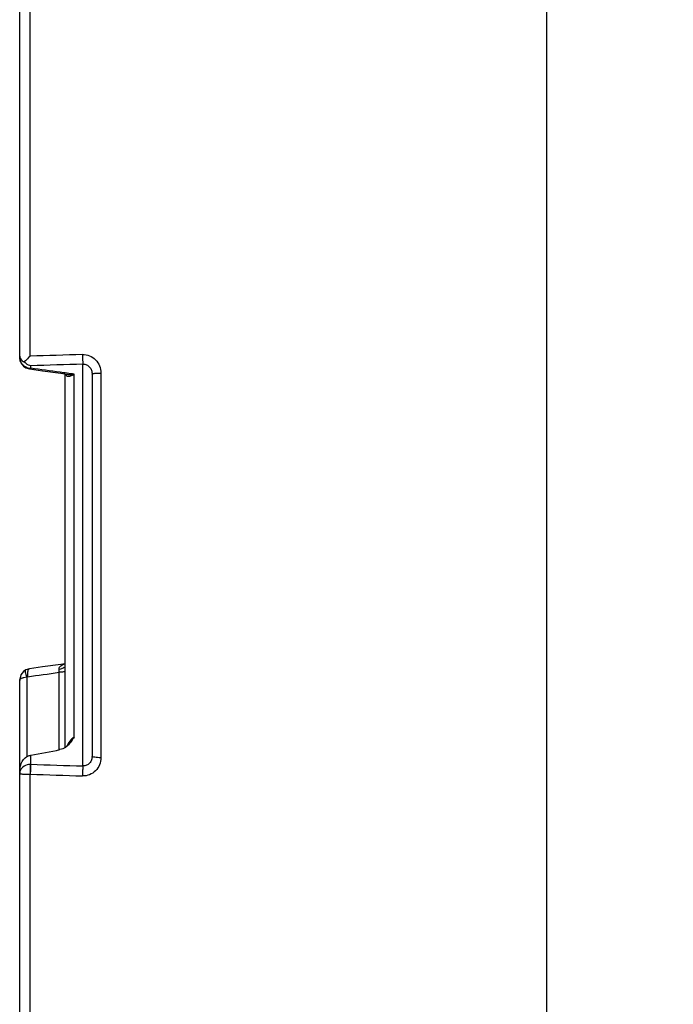
# Model space of a CAD drawing. Units: millimetres. Extents: x 605 to 2090, y -421 to 629.
# Drawn here: x 730 to 767, y -234 to -180 of the extents above; entities that cross this region are included whole.
import ezdxf

# ---------------------------------------------------------------- set-up
doc = ezdxf.new("R2010")
doc.units = ezdxf.units.MM
doc.header["$LTSCALE"] = 16.335
doc.header["$PDMODE"] = 3
doc.header["$PDSIZE"] = 1
doc.layers.get('0').update_dxf_attribs({"linetype": 'CONTINUOUS'})
doc.layers.get('Defpoints').update_dxf_attribs({"linetype": 'CONTINUOUS'})
doc.styles.get("Standard").update_dxf_attribs({"font": 'simfang.ttf'})
doc.dimstyles.new('DIMSTYLE_1', dxfattribs={"dimtxt": 3.5, "dimasz": 1, "dimexe": 1.5, "dimexo": 0, "dimgap": 0.875, "dimtad": 1, "dimdsep": 46, "dimtxsty": 'Standard', "dimblk": '_FILLED', "dimblk1": '_FILLED', "dimblk2": '_FILLED', "dimcen": 0.09, "dimazin": 2, "dimtp": 0.01, "dimtm": 0.01, "dimtfac": 1, "dimtofl": 0, "dimtmove": 0, "dimatfit": 3, "dimldrblk": '_FILLED', "dimfxl": 1, "dimtolj": 1, "dimarcsym": 0})

# ---------------------------------------------------------------- blocks, each defined once
blk = doc.blocks.new('_FILLED')
at = {"color": 0, "linetype": 'ByBlock'}
blk.add_solid([(0, 0), (-1, 0.5), (-1, -0.5)], dxfattribs=at)
blk = doc.blocks.new('*D8')
at = {"color": 0, "linetype": 'Continuous', "lineweight": -2, "transparency": 16777216}
for p, q in [((730.432, -133.815), (730.432, -98.804)), ((977.032, -192.524), (977.032, -98.804)), ((731.432, -100.304), (976.032, -100.304))]:
    blk.add_line(p, q, dxfattribs=at)
at = {"layer": 'Defpoints', "color": 0, "linetype": 'Continuous', "transparency": 16777216}
for p in [(977.032, -100.304), (730.432, -133.815), (977.032, -192.524)]:
    blk.add_point(p, dxfattribs=at)
at = {"color": 0, "linetype": 'Continuous', "lineweight": -2, "transparency": 16777216, "rotation": 180}
blk.add_blockref('_FILLED', (730.432, -100.304), dxfattribs=at)
at = {"color": 0, "linetype": 'Continuous', "lineweight": -2, "transparency": 16777216}
blk.add_blockref('_FILLED', (977.032, -100.304), dxfattribs=at)
at = {"color": 0, "linetype": 'Continuous', "transparency": 16777216, "insert": (844.624, -84.257), "char_height": 3.5, "width": 12.85156, "attachment_point": 2}
blk.add_mtext('\\A1;{\\H4.2857x;247}', dxfattribs=at)

msp = doc.modelspace()

# ---------------------------------------------------------------- linework, layer by layer
at = {"color": 7, "linetype": 'Continuous'}
for p, q in [((759.532, -282.829), (759.532, -132.22)), ((731.011, -198.541), (731.011, -133.216)), ((730.432, -198.601), (730.432, -133.816)), ((730.432, -198.602), (730.435, -198.671)), ((733.923, -221.176), (733.923, -198.982)), ((730.825, -199.17), (730.765, -199.179)), ((730.765, -199.179), (730.969, -199.244)), ((731.042, -199.209), (730.969, -199.244)), ((731.042, -199.209), (731.042, -199.068)), ((732.932, -199.523), (732.932, -220.159)), ((733.441, -219.59), (733.441, -199.54)), ((734.432, -199.526), (734.432, -220.634)), ((734.914, -199.471), (734.914, -220.72)), ((730.765, -215.869), (730.638, -215.959)), ((730.969, -215.804), (730.765, -215.869)), ((730.432, -281.233), (730.432, -216.448)), ((730.825, -216.256), (730.825, -220.659)), ((732.604, -220.274), (732.604, -216.001)), ((731.042, -221.084), (731.042, -220.579)), ((731.011, -281.833), (731.011, -221.631))]:
    msp.add_line(p, q, dxfattribs=at)
for points in [[(730.435, -198.671), (730.501, -198.904), (730.638, -199.09), (730.765, -199.179)], [(730.969, -199.244), (731.693, -199.342), (732.695, -199.486), (733.037, -199.539)], [(732.917, -215.528), (732.695, -215.562), (731.693, -215.707), (730.969, -215.804)], [(730.638, -215.959), (730.501, -216.144), (730.435, -216.378), (730.432, -216.446)]]:
    msp.add_lwpolyline(points, dxfattribs=at)
for centre, radius, start, end in [((731.047, -198.567), 0.642, 249.7917, 259.5037), ((731.047, -198.565), 0.644, 259.5133, 269.5581), ((720.113, -287.337), 88.803, 81.87464, 82.93053), ((720.408, -285.241), 86.687, 81.61721, 81.87161), ((720.54, -284.347), 85.783, 81.35032, 81.61723), ((719.827, -130.911), 86.044, 277.36804, 278.53965), ((717.22, -142.914), 78.885, 280.09126, 281.28495), ((731.032, -221.784), 0.7, 91.7048, 98.5701), ((731.03, -221.734), 0.65, 88.9384, 91.7057), ((730.867, -221.594), 0.436, 170.2991, 179.9694), ((731.034, -211.608), 10.024, 269.3897, 269.8672)]:
    msp.add_arc(centre, radius, start, end, dxfattribs=at)
for points in [[(733.897, -198.452), (732.935, -198.482), (731.973, -198.511), (731.011, -198.541)], [(733.923, -198.982), (732.963, -199.01), (732.003, -199.039), (731.042, -199.068)], [(730.825, -216.256), (730.837, -216.25), (730.849, -216.246), (730.861, -216.244)], [(731.042, -221.084), (732.003, -221.114), (732.963, -221.145), (733.923, -221.176)], [(731.011, -221.631), (731.973, -221.663), (732.935, -221.695), (733.897, -221.726)]]:
    msp.add_open_spline(points, degree=3, dxfattribs=at)
for points, knots in [([(733.897, -198.452), (734.03, -198.448), (734.302, -198.497), (734.642, -198.726), (734.864, -199.07), (734.914, -199.339), (734.914, -199.471)], [0, 0, 0, 0, 0.250731, 0.500699, 0.750251, 1, 1, 1, 1]), ([(733.897, -198.452), (733.9, -198.559), (733.907, -198.736), (733.915, -198.912), (733.923, -198.982)], [0, 0, 0, 0, 0.60506, 1, 1, 1, 1]), ([(730.432, -198.536), (730.432, -198.577), (730.454, -198.664), (730.509, -198.734), (730.543, -198.765)], [0, 0, 0, 0, 0.464149, 1, 1, 1, 1]), ([(730.559, -198.974), (730.518, -198.922), (730.454, -198.803), (730.432, -198.669), (730.432, -198.603)], [0, 0, 0, 0, 0.500543, 1, 1, 1, 1]), ([(730.543, -198.765), (730.553, -198.774), (730.596, -198.811), (730.646, -198.841), (730.685, -198.86)], [0, 0, 0, 0, 0.231666, 1, 1, 1, 1]), ([(730.825, -199.17), (730.799, -199.16), (730.698, -199.115), (730.61, -199.04), (730.559, -198.974)], [0, 0, 0, 0, 0.252056, 1, 1, 1, 1]), ([(731.011, -198.541), (730.983, -198.568), (730.873, -198.673), (730.765, -198.78), (730.685, -198.86)], [0, 0, 0, 0, 0.255112, 1, 1, 1, 1]), ([(730.685, -198.86), (730.712, -198.885), (730.818, -198.974), (730.945, -199.04), (731.042, -199.068)], [0, 0, 0, 0, 0.266941, 1, 1, 1, 1]), ([(733.923, -198.982), (733.992, -198.979), (734.133, -199.005), (734.304, -199.133), (734.409, -199.317), (734.432, -199.457), (734.432, -199.526)], [0, 0, 0, 0, 0.249899, 0.500179, 0.750445, 1, 1, 1, 1]), ([(732.947, -199.526), (732.956, -199.552), (732.982, -199.597), (733.063, -199.653), (733.136, -199.655), (733.181, -199.648)], [0, 0, 0, 0, 0.286544, 0.52874, 1, 1, 1, 1]), ([(733.037, -199.539), (733.07, -199.544), (733.204, -199.559), (733.34, -199.553), (733.441, -199.54)], [0, 0, 0, 0, 0.246425, 1, 1, 1, 1]), ([(733.181, -199.648), (733.202, -199.645), (733.294, -199.624), (733.38, -199.58), (733.441, -199.54)], [0, 0, 0, 0, 0.231298, 1, 1, 1, 1]), ([(734.432, -199.526), (734.432, -199.521), (734.447, -199.511), (734.473, -199.504), (734.519, -199.494), (734.606, -199.483), (734.741, -199.474), (734.856, -199.472), (734.919, -199.471)], [0, 0, 0, 0, 0.028125, 0.087211, 0.179517, 0.302255, 0.621686, 1, 1, 1, 1]), ([(730.765, -215.87), (730.75, -215.877), (730.738, -215.909), (730.737, -215.953), (730.744, -216.023), (730.773, -216.126), (730.805, -216.21), (730.825, -216.256)], [0, 0, 0, 0, 0.121858, 0.215051, 0.332388, 0.634482, 1, 1, 1, 1]), ([(730.969, -215.804), (730.938, -215.808), (730.898, -215.864), (730.875, -215.945), (730.866, -216.001), (730.862, -216.031)], [0, 0, 0, 0, 0.361626, 0.646683, 1, 1, 1, 1]), ([(732.604, -216.001), (732.605, -215.987), (732.61, -215.933), (732.611, -215.879), (732.61, -215.839)], [0, 0, 0, 0, 0.259789, 1, 1, 1, 1]), ([(732.61, -215.839), (732.609, -215.8), (732.628, -215.721), (732.709, -215.631), (732.813, -215.57), (732.89, -215.543), (732.93, -215.532)], [0, 0, 0, 0, 0.244772, 0.4888, 0.740413, 1, 1, 1, 1]), ([(732.779, -215.79), (732.766, -215.796), (732.712, -215.817), (732.654, -215.832), (732.61, -215.839)], [0, 0, 0, 0, 0.232654, 1, 1, 1, 1]), ([(732.892, -215.715), (732.885, -215.722), (732.852, -215.753), (732.811, -215.776), (732.779, -215.79)], [0, 0, 0, 0, 0.221023, 1, 1, 1, 1]), ([(730.432, -216.446), (730.432, -216.416), (730.47, -216.368), (730.538, -216.329), (730.584, -216.31), (730.61, -216.302)], [0, 0, 0, 0, 0.378768, 0.656489, 1, 1, 1, 1]), ([(730.61, -216.302), (730.626, -216.296), (730.696, -216.276), (730.769, -216.262), (730.825, -216.256)], [0, 0, 0, 0, 0.226592, 1, 1, 1, 1]), ([(730.862, -216.031), (730.861, -216.048), (730.856, -216.119), (730.857, -216.19), (730.861, -216.244)], [0, 0, 0, 0, 0.23416, 1, 1, 1, 1]), ([(732.932, -215.946), (732.932, -215.949), (732.924, -215.958), (732.894, -215.969), (732.829, -215.983), (732.728, -215.994), (732.648, -215.999), (732.604, -216.001)], [0, 0, 0, 0, 0.031443, 0.088664, 0.292577, 0.605767, 1, 1, 1, 1]), ([(733.441, -219.59), (733.347, -219.639), (733.186, -219.798), (733.078, -219.988), (733.034, -220.091)], [0, 0, 0, 0, 0.487922, 1, 1, 1, 1]), ([(733.441, -219.59), (733.417, -219.62), (733.326, -219.743), (733.242, -219.87), (733.169, -219.957)], [0, 0, 0, 0, 0.255426, 1, 1, 1, 1]), ([(733.169, -219.957), (733.109, -220.028), (732.961, -220.172), (732.766, -220.253), (732.657, -220.274)], [0, 0, 0, 0, 0.455822, 1, 1, 1, 1]), ([(730.432, -221.516), (730.432, -221.357), (730.487, -221.034), (730.683, -220.741), (730.825, -220.659)], [0, 0, 0, 0, 0.492409, 1, 1, 1, 1]), ([(730.825, -220.659), (730.842, -220.65), (730.911, -220.614), (730.985, -220.589), (731.042, -220.579)], [0, 0, 0, 0, 0.253004, 1, 1, 1, 1]), ([(734.914, -220.72), (734.914, -220.852), (734.864, -221.118), (734.641, -221.458), (734.301, -221.684), (734.03, -221.73), (733.897, -221.726)], [0, 0, 0, 0, 0.248671, 0.497592, 0.747945, 1, 1, 1, 1]), ([(734.432, -220.632), (734.432, -220.701), (734.41, -220.84), (734.304, -221.025), (734.133, -221.153), (733.992, -221.179), (733.923, -221.176)], [0, 0, 0, 0, 0.250461, 0.500782, 0.750553, 1, 1, 1, 1]), ([(734.919, -220.72), (734.856, -220.72), (734.741, -220.716), (734.59, -220.699), (734.491, -220.676), (734.444, -220.654), (734.432, -220.638), (734.432, -220.632)], [0, 0, 0, 0, 0.370066, 0.683815, 0.898578, 0.961782, 1, 1, 1, 1]), ([(730.927, -221.091), (730.809, -221.109), (730.636, -221.184), (730.486, -221.362), (730.447, -221.468), (730.438, -221.521)], [0, 0, 0, 0, 0.521241, 0.766174, 1, 1, 1, 1]), ([(731.011, -221.084), (731.009, -221.115), (731.007, -221.216), (731.004, -221.398), (731.012, -221.55), (731.014, -221.631)], [0, 0, 0, 0, 0.170627, 0.552091, 1, 1, 1, 1]), ([(731.042, -221.084), (731.035, -221.159), (731.026, -221.341), (731.019, -221.524), (731.016, -221.631)], [0, 0, 0, 0, 0.412426, 1, 1, 1, 1]), ([(733.923, -221.176), (733.916, -221.251), (733.907, -221.434), (733.9, -221.618), (733.897, -221.726)], [0, 0, 0, 0, 0.410788, 1, 1, 1, 1]), ([(730.432, -221.594), (730.432, -221.596), (730.437, -221.599), (730.453, -221.605), (730.491, -221.611), (730.552, -221.617), (730.601, -221.62), (730.629, -221.622)], [0, 0, 0, 0, 0.025432, 0.07765, 0.272219, 0.58365, 1, 1, 1, 1]), ([(730.629, -221.622), (730.651, -221.623), (730.751, -221.628), (730.85, -221.63), (730.927, -221.631)], [0, 0, 0, 0, 0.221444, 1, 1, 1, 1])]:
    msp.add_open_spline(points, degree=3, knots=knots, dxfattribs=at)

# ---------------------------------------------------------------- dimensions: what is measured, and where the dimension line sits
at = {"color": 2, "linetype": 'Continuous'}
dim = msp.add_linear_dim(base=(977.032, -100.304), p1=(730.432, -133.815), p2=(977.032, -192.524), text='{\\H4.2857x;<>}', dimstyle='DIMSTYLE_1', override={"dimdec": 0}, dxfattribs=at)
dim.commit()
dim.dimension.update_dxf_attribs({"geometry": '*D8', "text_midpoint": (844.624, -100.304), "dimtype": 160})

doc.saveas('drawing.dxf')
